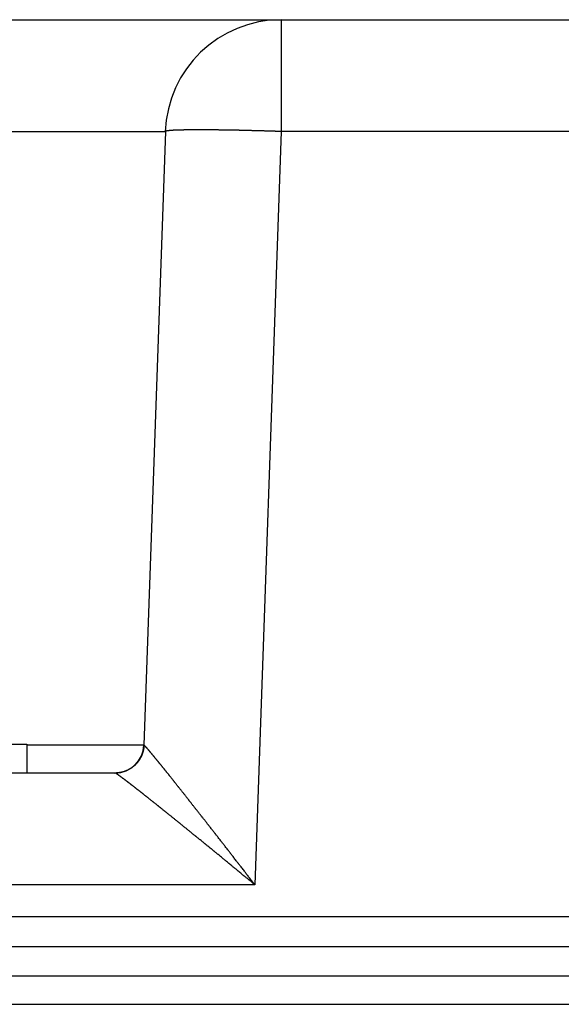
# Model space of a CAD drawing. Units: millimetres. Extents: x 69 to 1207, y 88 to 758.
# Drawn here: x 872 to 881, y 229 to 246 of the extents above; entities that cross this region are included whole.
import ezdxf

# ---------------------------------------------------------------- set-up
doc = ezdxf.new("R2010")
doc.units = ezdxf.units.MM
doc.header["$LTSCALE"] = 0.75
doc.layers.add('1', color=30, linetype='Continuous')
doc.layers.add('2', color=174, linetype='Continuous')

msp = doc.modelspace()

# ---------------------------------------------------------------- linework, layer by layer
at = {"layer": '1', "color": 30, "linetype": 'Continuous', "lineweight": 30}
for p, q in [((626.334, 229.721), (992.929, 229.721)), ((628.833, 229.23), (990.43, 229.23))]:
    msp.add_line(p, q, dxfattribs=at)
at = {"layer": '2', "color": 174, "linetype": 'Continuous', "lineweight": 30}
for p, q in [((754.495, 246.22), (990.632, 246.22)), ((876.213, 246.22), (876.213, 244.29)), ((863.442, 244.29), (874.215, 244.29)), ((874.215, 244.29), (873.845, 233.703)), ((876.213, 244.29), (875.759, 231.291)), ((979.437, 244.29), (876.213, 244.29)), ((865.829, 233.721), (871.828, 233.721)), ((871.828, 233.721), (871.828, 233.221)), ((873.845, 233.703), (871.828, 233.703)), ((873.846, 233.703), (873.845, 233.703)), ((873.347, 233.221), (864.31, 233.221)), ((875.759, 231.291), (861.897, 231.291)), ((990.106, 230.738), (629.157, 230.738)), ((992.604, 230.221), (626.659, 230.221))]:
    msp.add_line(p, q, dxfattribs=at)
for points in [[(876.213, 244.29), (876.213, 244.29), (876.21, 244.29), (876.206, 244.29), (876.201, 244.29), (876.194, 244.291), (876.186, 244.291), (876.177, 244.291), (876.168, 244.292), (876.158, 244.292), (876.148, 244.292), (876.138, 244.293), (876.129, 244.293), (876.12, 244.293), (876.112, 244.293), (876.106, 244.294), (876.1, 244.294), (876.096, 244.294), (876.094, 244.294), (876.093, 244.294), (876.092, 244.294), (876.09, 244.294), (876.086, 244.294), (876.08, 244.294), (876.073, 244.295), (876.066, 244.295), (876.057, 244.295), (876.047, 244.296), (876.038, 244.296), (876.028, 244.296), (876.018, 244.296), (876.009, 244.297), (876, 244.297), (875.992, 244.297), (875.985, 244.297), (875.98, 244.298), (875.976, 244.298), (875.973, 244.298), (875.973, 244.298), (875.972, 244.298), (875.969, 244.298), (875.965, 244.298), (875.96, 244.298), (875.953, 244.298), (875.946, 244.299), (875.937, 244.299), (875.928, 244.299), (875.918, 244.3), (875.908, 244.3), (875.898, 244.3), (875.889, 244.3), (875.88, 244.301), (875.873, 244.301), (875.866, 244.301), (875.861, 244.301), (875.857, 244.301), (875.854, 244.301), (875.853, 244.301), (875.853, 244.301), (875.85, 244.301), (875.846, 244.302), (875.841, 244.302), (875.834, 244.302), (875.827, 244.302), (875.818, 244.302), (875.809, 244.303), (875.799, 244.303), (875.789, 244.303), (875.78, 244.303), (875.771, 244.304), (875.762, 244.304), (875.754, 244.304), (875.748, 244.304), (875.743, 244.304), (875.739, 244.305), (875.736, 244.305), (875.735, 244.305), (875.735, 244.305), (875.732, 244.305), (875.728, 244.305), (875.723, 244.305), (875.717, 244.305), (875.709, 244.305), (875.7, 244.306), (875.691, 244.306), (875.682, 244.306), (875.672, 244.306), (875.663, 244.306), (875.654, 244.307), (875.645, 244.307), (875.638, 244.307), (875.631, 244.307), (875.626, 244.307), (875.622, 244.307), (875.62, 244.308), (875.619, 244.308), (875.618, 244.308), (875.616, 244.308), (875.612, 244.308), (875.607, 244.308), (875.601, 244.308), (875.593, 244.308), (875.585, 244.308), (875.576, 244.309), (875.567, 244.309), (875.557, 244.309), (875.548, 244.309), (875.539, 244.309), (875.531, 244.31), (875.523, 244.31), (875.517, 244.31), (875.512, 244.31), (875.508, 244.31), (875.506, 244.31), (875.505, 244.31), (875.504, 244.31), (875.502, 244.31), (875.498, 244.31), (875.493, 244.31), (875.487, 244.311), (875.48, 244.311), (875.472, 244.311), (875.463, 244.311), (875.454, 244.311), (875.444, 244.311), (875.435, 244.312), (875.427, 244.312), (875.419, 244.312), (875.412, 244.312), (875.405, 244.312), (875.4, 244.312), (875.397, 244.312), (875.394, 244.312), (875.394, 244.312), (875.393, 244.312), (875.391, 244.312), (875.387, 244.313), (875.382, 244.313), (875.376, 244.313), (875.369, 244.313), (875.361, 244.313), (875.352, 244.313), (875.344, 244.313), (875.335, 244.314), (875.326, 244.314), (875.317, 244.314), (875.31, 244.314), (875.303, 244.314), (875.297, 244.314), (875.292, 244.314), (875.288, 244.314), (875.286, 244.314), (875.285, 244.314), (875.284, 244.314), (875.282, 244.314), (875.279, 244.314), (875.274, 244.315), (875.268, 244.315), (875.261, 244.315), (875.253, 244.315), (875.245, 244.315), (875.237, 244.315), (875.228, 244.315), (875.219, 244.315), (875.211, 244.316), (875.204, 244.316), (875.197, 244.316), (875.191, 244.316), (875.186, 244.316), (875.183, 244.316), (875.181, 244.316), (875.18, 244.316), (875.179, 244.316), (875.177, 244.316), (875.174, 244.316), (875.169, 244.316), (875.164, 244.316), (875.157, 244.316), (875.149, 244.316), (875.141, 244.316), (875.133, 244.317), (875.125, 244.317), (875.117, 244.317), (875.109, 244.317), (875.101, 244.317), (875.095, 244.317), (875.089, 244.317), (875.085, 244.317), (875.081, 244.317), (875.079, 244.317), (875.079, 244.317), (875.078, 244.317), (875.076, 244.317), (875.073, 244.317), (875.068, 244.317), (875.063, 244.317), (875.056, 244.317), (875.049, 244.318), (875.042, 244.318), (875.034, 244.318), (875.026, 244.318), (875.018, 244.318), (875.01, 244.318), (875.003, 244.318), (874.997, 244.318), (874.992, 244.318), (874.987, 244.318), (874.984, 244.318), (874.982, 244.318), (874.982, 244.318), (874.981, 244.318), (874.979, 244.318), (874.976, 244.318), (874.972, 244.318), (874.966, 244.318), (874.96, 244.318), (874.953, 244.318), (874.946, 244.318), (874.938, 244.318), (874.931, 244.318), (874.923, 244.318), (874.916, 244.319), (874.909, 244.319), (874.904, 244.319), (874.898, 244.319), (874.894, 244.319), (874.891, 244.319), (874.889, 244.319), (874.889, 244.319), (874.888, 244.319), (874.886, 244.319), (874.883, 244.319), (874.879, 244.319), (874.874, 244.319), (874.869, 244.319), (874.862, 244.319), (874.855, 244.319), (874.848, 244.319), (874.841, 244.319), (874.834, 244.319), (874.827, 244.319), (874.82, 244.319), (874.815, 244.319), (874.81, 244.319), (874.806, 244.319), (874.803, 244.319), (874.802, 244.319), (874.801, 244.319), (874.8, 244.319), (874.799, 244.319), (874.796, 244.319), (874.792, 244.319), (874.787, 244.319), (874.782, 244.319), (874.776, 244.319), (874.769, 244.319), (874.762, 244.319), (874.756, 244.319), (874.749, 244.319), (874.742, 244.319), (874.737, 244.319), (874.731, 244.319), (874.727, 244.319), (874.723, 244.319), (874.72, 244.319), (874.719, 244.319), (874.718, 244.319), (874.718, 244.319), (874.716, 244.319), (874.713, 244.319), (874.71, 244.319), (874.705, 244.319), (874.7, 244.319), (874.695, 244.319), (874.688, 244.318), (874.682, 244.318), (874.676, 244.318), (874.669, 244.318), (874.663, 244.318), (874.658, 244.318), (874.653, 244.318), (874.649, 244.318), (874.645, 244.318), (874.643, 244.318), (874.641, 244.318), (874.641, 244.318), (874.64, 244.318), (874.639, 244.318), (874.636, 244.318), (874.633, 244.318), (874.629, 244.318), (874.624, 244.318), (874.619, 244.318), (874.613, 244.318), (874.607, 244.318), (874.601, 244.318), (874.596, 244.318), (874.59, 244.318), (874.585, 244.317), (874.581, 244.317), (874.577, 244.317), (874.574, 244.317), (874.571, 244.317), (874.57, 244.317), (874.569, 244.317), (874.569, 244.317), (874.568, 244.317), (874.565, 244.317), (874.562, 244.317), (874.558, 244.317), (874.554, 244.317), (874.549, 244.317), (874.544, 244.317), (874.539, 244.317), (874.533, 244.317), (874.528, 244.316), (874.523, 244.316), (874.518, 244.316), (874.514, 244.316), (874.51, 244.316), (874.508, 244.316), (874.505, 244.316), (874.504, 244.316), (874.504, 244.316), (874.503, 244.316), (874.502, 244.316), (874.5, 244.316), (874.497, 244.316), (874.494, 244.316), (874.49, 244.316), (874.485, 244.316), (874.481, 244.315), (874.476, 244.315), (874.471, 244.315), (874.466, 244.315), (874.462, 244.315), (874.457, 244.315), (874.454, 244.315), (874.45, 244.315), (874.448, 244.314), (874.446, 244.314), (874.445, 244.314), (874.444, 244.314), (874.444, 244.314), (874.443, 244.314), (874.441, 244.314), (874.439, 244.314), (874.435, 244.314), (874.432, 244.314), (874.428, 244.314), (874.424, 244.314), (874.419, 244.314), (874.415, 244.313), (874.411, 244.313), (874.407, 244.313), (874.403, 244.313), (874.4, 244.313), (874.397, 244.313), (874.395, 244.313), (874.393, 244.312), (874.392, 244.312), (874.392, 244.312), (874.391, 244.312), (874.39, 244.312), (874.389, 244.312), (874.386, 244.312), (874.384, 244.312), (874.38, 244.312), (874.377, 244.312), (874.373, 244.312), (874.369, 244.311), (874.366, 244.311), (874.362, 244.311), (874.358, 244.311), (874.355, 244.311), (874.352, 244.311), (874.35, 244.31), (874.348, 244.31), (874.346, 244.31), (874.346, 244.31), (874.345, 244.31), (874.345, 244.31), (874.344, 244.31), (874.343, 244.31), (874.341, 244.31), (874.338, 244.31), (874.336, 244.31), (874.333, 244.309), (874.33, 244.309), (874.326, 244.309), (874.323, 244.309), (874.32, 244.309), (874.317, 244.308), (874.314, 244.308), (874.312, 244.308), (874.31, 244.308), (874.308, 244.308), (874.307, 244.308), (874.306, 244.308), (874.306, 244.308), (874.306, 244.308), (874.305, 244.307), (874.304, 244.307), (874.302, 244.307), (874.3, 244.307), (874.298, 244.307), (874.295, 244.307), (874.293, 244.306), (874.29, 244.306), (874.287, 244.306), (874.285, 244.306), (874.282, 244.306), (874.28, 244.305), (874.278, 244.305), (874.276, 244.305), (874.275, 244.305), (874.274, 244.305), (874.273, 244.305), (874.273, 244.305), (874.273, 244.305), (874.273, 244.305), (874.272, 244.304), (874.27, 244.304), (874.269, 244.304), (874.267, 244.304), (874.265, 244.304), (874.263, 244.303), (874.261, 244.303), (874.259, 244.303), (874.257, 244.303), (874.255, 244.302), (874.253, 244.302), (874.251, 244.302), (874.25, 244.302), (874.249, 244.302), (874.248, 244.301), (874.248, 244.301), (874.248, 244.301), (874.248, 244.301), (874.247, 244.301), (874.247, 244.301), (874.246, 244.301), (874.244, 244.301), (874.243, 244.301), (874.242, 244.3), (874.24, 244.3), (874.239, 244.3), (874.237, 244.3), (874.236, 244.299), (874.234, 244.299), (874.233, 244.299), (874.232, 244.298), (874.231, 244.298), (874.23, 244.298), (874.23, 244.298), (874.23, 244.298), (874.23, 244.298), (874.229, 244.298), (874.229, 244.298), (874.229, 244.298), (874.228, 244.297), (874.227, 244.297), (874.226, 244.297), (874.225, 244.297), (874.224, 244.296), (874.224, 244.296), (874.223, 244.296), (874.222, 244.296), (874.221, 244.295), (874.22, 244.295), (874.22, 244.295), (874.219, 244.294), (874.219, 244.294), (874.219, 244.294), (874.219, 244.294), (874.219, 244.294), (874.218, 244.294), (874.218, 244.294), (874.218, 244.294), (874.218, 244.294), (874.218, 244.293), (874.217, 244.293), (874.217, 244.293), (874.216, 244.293), (874.216, 244.292), (874.216, 244.292), (874.216, 244.292), (874.215, 244.291), (874.215, 244.291), (874.215, 244.291), (874.215, 244.29), (874.215, 244.29), (874.215, 244.29), (874.215, 244.29), (874.215, 244.29)], [(873.846, 233.703), (873.846, 233.702), (873.846, 233.702), (873.846, 233.7), (873.846, 233.698), (873.846, 233.696), (873.846, 233.693), (873.845, 233.69), (873.845, 233.687), (873.845, 233.683), (873.845, 233.68), (873.844, 233.676), (873.844, 233.673), (873.844, 233.67), (873.844, 233.667), (873.843, 233.665), (873.843, 233.663), (873.843, 233.661), (873.843, 233.661), (873.843, 233.66), (873.843, 233.66), (873.843, 233.659), (873.842, 233.658), (873.842, 233.656), (873.842, 233.653), (873.842, 233.651), (873.841, 233.648), (873.841, 233.644), (873.84, 233.641), (873.84, 233.637), (873.839, 233.634), (873.838, 233.631), (873.838, 233.628), (873.837, 233.625), (873.837, 233.623), (873.836, 233.621), (873.836, 233.619), (873.836, 233.618), (873.836, 233.618), (873.836, 233.618), (873.836, 233.617), (873.835, 233.616), (873.835, 233.614), (873.834, 233.611), (873.834, 233.609), (873.833, 233.606), (873.832, 233.602), (873.831, 233.599), (873.831, 233.596), (873.83, 233.592), (873.829, 233.589), (873.828, 233.586), (873.827, 233.583), (873.827, 233.581), (873.826, 233.579), (873.826, 233.578), (873.825, 233.577), (873.825, 233.577), (873.825, 233.577), (873.825, 233.576), (873.825, 233.574), (873.824, 233.573), (873.823, 233.57), (873.822, 233.568), (873.822, 233.565), (873.82, 233.562), (873.819, 233.558), (873.818, 233.555), (873.817, 233.552), (873.816, 233.549), (873.815, 233.546), (873.814, 233.543), (873.813, 233.541), (873.812, 233.539), (873.812, 233.538), (873.811, 233.537), (873.811, 233.537), (873.811, 233.536), (873.811, 233.536), (873.81, 233.534), (873.81, 233.532), (873.809, 233.53), (873.808, 233.528), (873.807, 233.525), (873.805, 233.522), (873.804, 233.519), (873.802, 233.515), (873.801, 233.512), (873.8, 233.509), (873.798, 233.506), (873.797, 233.504), (873.796, 233.502), (873.795, 233.5), (873.795, 233.499), (873.794, 233.498), (873.794, 233.498), (873.794, 233.497), (873.793, 233.497), (873.793, 233.495), (873.792, 233.494), (873.791, 233.492), (873.79, 233.489), (873.788, 233.486), (873.787, 233.483), (873.785, 233.48), (873.783, 233.477), (873.782, 233.474), (873.78, 233.471), (873.778, 233.469), (873.777, 233.466), (873.776, 233.464), (873.775, 233.463), (873.774, 233.461), (873.774, 233.461), (873.773, 233.46), (873.773, 233.46), (873.773, 233.459), (873.772, 233.458), (873.771, 233.457), (873.77, 233.455), (873.768, 233.452), (873.767, 233.45), (873.765, 233.447), (873.763, 233.444), (873.761, 233.441), (873.759, 233.438), (873.757, 233.435), (873.755, 233.433), (873.754, 233.431), (873.752, 233.429), (873.751, 233.427), (873.75, 233.426), (873.75, 233.425), (873.75, 233.425), (873.75, 233.425), (873.749, 233.424), (873.748, 233.423), (873.747, 233.421), (873.746, 233.419), (873.744, 233.417), (873.742, 233.415), (873.74, 233.412), (873.738, 233.409), (873.736, 233.407), (873.733, 233.404), (873.731, 233.401), (873.729, 233.399), (873.728, 233.397), (873.726, 233.395), (873.725, 233.394), (873.724, 233.393), (873.723, 233.392), (873.723, 233.392), (873.723, 233.392), (873.722, 233.391), (873.721, 233.39), (873.72, 233.388), (873.718, 233.387), (873.717, 233.385), (873.715, 233.382), (873.712, 233.38), (873.71, 233.377), (873.707, 233.375), (873.705, 233.372), (873.703, 233.37), (873.701, 233.368), (873.699, 233.366), (873.697, 233.364), (873.696, 233.363), (873.695, 233.362), (873.694, 233.361), (873.694, 233.361), (873.693, 233.361), (873.693, 233.36), (873.692, 233.359), (873.69, 233.358), (873.689, 233.356), (873.687, 233.354), (873.684, 233.352), (873.682, 233.35), (873.679, 233.348), (873.677, 233.345), (873.674, 233.343), (873.672, 233.341), (873.669, 233.339), (873.667, 233.337), (873.665, 233.335), (873.664, 233.334), (873.663, 233.333), (873.662, 233.333), (873.662, 233.333), (873.662, 233.332), (873.661, 233.332), (873.66, 233.331), (873.658, 233.33), (873.656, 233.328), (873.654, 233.327), (873.652, 233.325), (873.649, 233.323), (873.646, 233.321), (873.644, 233.319), (873.641, 233.316), (873.638, 233.315), (873.636, 233.313), (873.633, 233.311), (873.631, 233.31), (873.63, 233.309), (873.629, 233.308), (873.628, 233.307), (873.628, 233.307), (873.627, 233.307), (873.627, 233.307), (873.625, 233.306), (873.624, 233.305), (873.622, 233.303), (873.62, 233.302), (873.617, 233.3), (873.614, 233.298), (873.611, 233.297), (873.608, 233.295), (873.605, 233.293), (873.602, 233.291), (873.6, 233.29), (873.597, 233.288), (873.595, 233.287), (873.594, 233.286), (873.592, 233.285), (873.592, 233.285), (873.591, 233.285), (873.591, 233.285), (873.59, 233.284), (873.589, 233.284), (873.587, 233.283), (873.585, 233.281), (873.583, 233.28), (873.58, 233.279), (873.577, 233.277), (873.574, 233.276), (873.571, 233.274), (873.568, 233.272), (873.565, 233.271), (873.562, 233.27), (873.56, 233.268), (873.557, 233.267), (873.556, 233.267), (873.554, 233.266), (873.554, 233.266), (873.553, 233.266), (873.553, 233.265), (873.552, 233.265), (873.551, 233.264), (873.549, 233.264), (873.547, 233.263), (873.545, 233.262), (873.542, 233.26), (873.539, 233.259), (873.535, 233.258), (873.532, 233.256), (873.529, 233.255), (873.526, 233.254), (873.523, 233.253), (873.52, 233.252), (873.518, 233.251), (873.516, 233.25), (873.515, 233.25), (873.514, 233.25), (873.514, 233.25), (873.514, 233.249), (873.513, 233.249), (873.511, 233.249), (873.51, 233.248), (873.507, 233.247), (873.505, 233.246), (873.502, 233.245), (873.499, 233.244), (873.495, 233.243), (873.492, 233.242), (873.489, 233.241), (873.485, 233.24), (873.483, 233.24), (873.48, 233.239), (873.478, 233.238), (873.476, 233.238), (873.474, 233.237), (873.473, 233.237), (873.473, 233.237), (873.473, 233.237), (873.472, 233.237), (873.471, 233.236), (873.469, 233.236), (873.467, 233.235), (873.464, 233.235), (873.461, 233.234), (873.458, 233.233), (873.454, 233.232), (873.451, 233.232), (873.447, 233.231), (873.444, 233.23), (873.441, 233.23), (873.438, 233.229), (873.436, 233.229), (873.434, 233.228), (873.433, 233.228), (873.432, 233.228), (873.432, 233.228), (873.431, 233.228), (873.43, 233.228), (873.429, 233.228), (873.427, 233.227), (873.425, 233.227), (873.422, 233.226), (873.419, 233.226), (873.416, 233.226), (873.412, 233.225), (873.409, 233.225), (873.405, 233.224), (873.402, 233.224), (873.399, 233.223), (873.396, 233.223), (873.394, 233.223), (873.392, 233.223), (873.39, 233.223), (873.39, 233.223), (873.389, 233.223), (873.389, 233.223), (873.388, 233.222), (873.387, 233.222), (873.385, 233.222), (873.382, 233.222), (873.38, 233.222), (873.377, 233.222), (873.373, 233.222), (873.37, 233.221), (873.366, 233.221), (873.363, 233.221), (873.36, 233.221), (873.356, 233.221), (873.354, 233.221), (873.351, 233.221), (873.349, 233.221), (873.348, 233.221), (873.347, 233.221), (873.347, 233.221)], [(875.759, 231.291), (875.758, 231.292), (875.756, 231.296), (875.751, 231.302), (875.745, 231.31), (875.737, 231.32), (875.728, 231.332), (875.717, 231.345), (875.706, 231.36), (875.695, 231.374), (875.683, 231.389), (875.672, 231.404), (875.661, 231.419), (875.65, 231.432), (875.641, 231.444), (875.633, 231.454), (875.627, 231.462), (875.622, 231.468), (875.62, 231.472), (875.619, 231.473), (875.618, 231.474), (875.615, 231.478), (875.61, 231.484), (875.604, 231.492), (875.596, 231.502), (875.587, 231.514), (875.577, 231.527), (875.566, 231.542), (875.554, 231.556), (875.543, 231.571), (875.531, 231.586), (875.52, 231.6), (875.51, 231.613), (875.501, 231.625), (875.493, 231.635), (875.487, 231.643), (875.482, 231.649), (875.48, 231.653), (875.479, 231.654), (875.478, 231.655), (875.475, 231.659), (875.47, 231.665), (875.464, 231.673), (875.456, 231.683), (875.447, 231.694), (875.437, 231.707), (875.426, 231.721), (875.415, 231.736), (875.404, 231.75), (875.393, 231.765), (875.382, 231.778), (875.372, 231.791), (875.363, 231.802), (875.356, 231.812), (875.35, 231.82), (875.345, 231.826), (875.342, 231.829), (875.341, 231.831), (875.341, 231.832), (875.338, 231.835), (875.333, 231.841), (875.327, 231.849), (875.32, 231.859), (875.311, 231.87), (875.301, 231.883), (875.291, 231.896), (875.28, 231.91), (875.269, 231.924), (875.258, 231.938), (875.247, 231.952), (875.238, 231.964), (875.229, 231.975), (875.222, 231.985), (875.216, 231.992), (875.212, 231.998), (875.209, 232.001), (875.208, 232.002), (875.207, 232.003), (875.204, 232.007), (875.2, 232.012), (875.194, 232.02), (875.187, 232.029), (875.178, 232.04), (875.169, 232.052), (875.159, 232.065), (875.148, 232.079), (875.138, 232.093), (875.127, 232.106), (875.117, 232.119), (875.108, 232.131), (875.1, 232.141), (875.093, 232.15), (875.087, 232.158), (875.083, 232.163), (875.08, 232.166), (875.079, 232.167), (875.078, 232.169), (875.076, 232.172), (875.072, 232.177), (875.066, 232.184), (875.059, 232.193), (875.051, 232.204), (875.042, 232.215), (875.032, 232.228), (875.022, 232.241), (875.012, 232.254), (875.002, 232.266), (874.993, 232.279), (874.984, 232.29), (874.976, 232.3), (874.969, 232.309), (874.964, 232.315), (874.96, 232.321), (874.957, 232.324), (874.956, 232.325), (874.956, 232.326), (874.953, 232.329), (874.949, 232.334), (874.944, 232.341), (874.937, 232.349), (874.93, 232.359), (874.921, 232.37), (874.912, 232.382), (874.902, 232.394), (874.893, 232.406), (874.883, 232.419), (874.874, 232.43), (874.866, 232.441), (874.858, 232.45), (874.852, 232.458), (874.847, 232.465), (874.843, 232.47), (874.841, 232.473), (874.84, 232.474), (874.839, 232.475), (874.837, 232.478), (874.833, 232.482), (874.828, 232.489), (874.822, 232.497), (874.815, 232.506), (874.806, 232.516), (874.798, 232.527), (874.789, 232.539), (874.78, 232.55), (874.771, 232.562), (874.762, 232.572), (874.755, 232.582), (874.748, 232.591), (874.742, 232.599), (874.737, 232.605), (874.733, 232.61), (874.731, 232.612), (874.73, 232.613), (874.73, 232.614), (874.728, 232.617), (874.724, 232.621), (874.719, 232.627), (874.713, 232.635), (874.707, 232.644), (874.699, 232.653), (874.691, 232.663), (874.683, 232.674), (874.674, 232.685), (874.666, 232.695), (874.658, 232.705), (874.651, 232.715), (874.644, 232.723), (874.638, 232.73), (874.634, 232.736), (874.631, 232.74), (874.629, 232.743), (874.628, 232.743), (874.627, 232.744), (874.625, 232.747), (874.622, 232.751), (874.618, 232.757), (874.612, 232.763), (874.606, 232.771), (874.599, 232.78), (874.591, 232.79), (874.584, 232.8), (874.576, 232.81), (874.568, 232.819), (874.561, 232.829), (874.554, 232.837), (874.548, 232.845), (874.543, 232.851), (874.539, 232.857), (874.536, 232.861), (874.534, 232.863), (874.533, 232.864), (874.532, 232.864), (874.531, 232.867), (874.528, 232.871), (874.524, 232.876), (874.518, 232.882), (874.513, 232.89), (874.506, 232.898), (874.499, 232.907), (874.492, 232.916), (874.485, 232.925), (874.478, 232.934), (874.471, 232.942), (874.465, 232.95), (874.459, 232.957), (874.454, 232.963), (874.451, 232.968), (874.448, 232.971), (874.446, 232.974), (874.446, 232.974), (874.445, 232.975), (874.443, 232.977), (874.441, 232.981), (874.437, 232.985), (874.432, 232.991), (874.427, 232.998), (874.421, 233.005), (874.414, 233.013), (874.408, 233.022), (874.401, 233.03), (874.395, 233.038), (874.389, 233.046), (874.383, 233.053), (874.378, 233.06), (874.374, 233.065), (874.37, 233.069), (874.367, 233.073), (874.366, 233.075), (874.365, 233.075), (874.365, 233.076), (874.363, 233.078), (874.361, 233.081), (874.357, 233.085), (874.353, 233.091), (874.348, 233.097), (874.343, 233.104), (874.337, 233.111), (874.331, 233.118), (874.325, 233.126), (874.319, 233.133), (874.313, 233.14), (874.308, 233.147), (874.304, 233.153), (874.3, 233.158), (874.297, 233.162), (874.294, 233.165), (874.293, 233.166), (874.292, 233.167), (874.292, 233.167), (874.29, 233.169), (874.288, 233.172), (874.285, 233.176), (874.281, 233.181), (874.277, 233.186), (874.272, 233.193), (874.267, 233.199), (874.261, 233.206), (874.256, 233.213), (874.25, 233.219), (874.245, 233.226), (874.241, 233.232), (874.236, 233.237), (874.233, 233.241), (874.23, 233.245), (874.228, 233.247), (874.227, 233.249), (874.226, 233.25), (874.226, 233.25), (874.225, 233.252), (874.222, 233.254), (874.22, 233.258), (874.216, 233.262), (874.212, 233.267), (874.208, 233.273), (874.203, 233.278), (874.198, 233.285), (874.193, 233.291), (874.188, 233.297), (874.184, 233.302), (874.18, 233.308), (874.176, 233.312), (874.173, 233.316), (874.17, 233.319), (874.168, 233.322), (874.167, 233.323), (874.167, 233.324), (874.166, 233.324), (874.165, 233.326), (874.163, 233.328), (874.161, 233.331), (874.158, 233.335), (874.154, 233.339), (874.15, 233.344), (874.146, 233.35), (874.141, 233.355), (874.137, 233.36), (874.133, 233.366), (874.129, 233.371), (874.125, 233.375), (874.121, 233.38), (874.119, 233.383), (874.116, 233.386), (874.115, 233.388), (874.114, 233.389), (874.113, 233.39), (874.113, 233.39), (874.112, 233.391), (874.11, 233.393), (874.108, 233.396), (874.105, 233.4), (874.102, 233.404), (874.098, 233.408), (874.095, 233.413), (874.091, 233.417), (874.087, 233.422), (874.083, 233.427), (874.079, 233.431), (874.076, 233.436), (874.073, 233.439), (874.071, 233.442), (874.069, 233.445), (874.067, 233.447), (874.066, 233.448), (874.066, 233.448), (874.066, 233.449), (874.065, 233.45), (874.063, 233.451), (874.061, 233.454), (874.059, 233.457), (874.056, 233.46), (874.053, 233.464), (874.049, 233.468), (874.046, 233.473), (874.042, 233.477), (874.039, 233.481), (874.036, 233.485), (874.033, 233.488), (874.03, 233.492), (874.028, 233.494), (874.026, 233.497), (874.025, 233.498), (874.024, 233.499), (874.024, 233.499), (874.024, 233.5), (874.023, 233.501), (874.021, 233.502), (874.02, 233.504), (874.018, 233.507), (874.015, 233.51), (874.012, 233.513), (874.009, 233.517), (874.006, 233.521), (874.003, 233.524), (874, 233.528), (873.998, 233.531), (873.995, 233.535), (873.993, 233.537), (873.991, 233.54), (873.989, 233.542), (873.988, 233.543), (873.987, 233.544), (873.987, 233.544), (873.987, 233.544), (873.986, 233.545), (873.985, 233.547), (873.983, 233.548), (873.982, 233.551), (873.979, 233.553), (873.977, 233.556), (873.974, 233.559), (873.972, 233.562), (873.969, 233.566), (873.967, 233.569), (873.964, 233.572), (873.962, 233.574), (873.96, 233.577), (873.958, 233.579), (873.957, 233.58), (873.956, 233.581), (873.955, 233.582), (873.955, 233.582), (873.955, 233.583), (873.954, 233.583), (873.953, 233.585), (873.952, 233.586), (873.95, 233.588), (873.949, 233.59), (873.946, 233.593), (873.944, 233.595), (873.942, 233.598), (873.94, 233.601), (873.938, 233.603), (873.935, 233.606), (873.934, 233.608), (873.932, 233.61), (873.93, 233.612), (873.929, 233.613), (873.928, 233.614), (873.928, 233.615), (873.928, 233.615), (873.928, 233.615), (873.927, 233.616), (873.926, 233.617), (873.925, 233.618), (873.924, 233.62), (873.922, 233.621), (873.92, 233.624), (873.918, 233.626), (873.917, 233.628), (873.915, 233.63), (873.913, 233.632), (873.911, 233.634), (873.909, 233.636), (873.908, 233.638), (873.907, 233.639), (873.906, 233.64), (873.905, 233.641), (873.905, 233.642), (873.905, 233.642), (873.904, 233.642), (873.904, 233.642), (873.903, 233.643), (873.902, 233.644), (873.901, 233.646), (873.9, 233.647), (873.898, 233.649), (873.897, 233.651), (873.895, 233.652), (873.894, 233.654), (873.892, 233.656), (873.891, 233.658), (873.889, 233.659), (873.888, 233.66), (873.887, 233.662), (873.887, 233.662), (873.886, 233.663), (873.886, 233.663), (873.885, 233.664), (873.885, 233.664), (873.885, 233.664), (873.884, 233.665), (873.884, 233.666), (873.883, 233.667), (873.882, 233.668), (873.881, 233.669), (873.879, 233.67), (873.878, 233.672), (873.877, 233.673), (873.876, 233.675), (873.874, 233.676), (873.873, 233.677), (873.872, 233.678), (873.872, 233.679), (873.871, 233.679), (873.871, 233.68), (873.87, 233.68), (873.87, 233.68), (873.87, 233.68), (873.87, 233.681), (873.869, 233.681), (873.869, 233.682), (873.868, 233.683), (873.867, 233.683), (873.866, 233.684), (873.865, 233.685), (873.864, 233.686), (873.864, 233.687), (873.863, 233.688), (873.862, 233.689), (873.861, 233.69), (873.86, 233.691), (873.86, 233.691), (873.859, 233.692), (873.859, 233.692), (873.859, 233.692), (873.859, 233.692), (873.859, 233.692), (873.858, 233.693), (873.858, 233.693), (873.858, 233.693), (873.857, 233.694), (873.857, 233.694), (873.856, 233.695), (873.855, 233.696), (873.855, 233.696), (873.854, 233.697), (873.853, 233.698), (873.853, 233.698), (873.852, 233.699), (873.852, 233.699), (873.851, 233.699), (873.851, 233.699), (873.851, 233.7), (873.851, 233.7), (873.851, 233.7), (873.851, 233.7), (873.851, 233.7), (873.85, 233.7), (873.85, 233.7), (873.85, 233.7), (873.849, 233.701), (873.849, 233.701), (873.849, 233.701), (873.848, 233.701), (873.848, 233.702), (873.848, 233.702), (873.847, 233.702), (873.847, 233.702), (873.847, 233.702), (873.847, 233.702), (873.846, 233.703), (873.846, 233.703), (873.846, 233.703), (873.846, 233.703)], [(875.759, 231.291), (875.758, 231.292), (875.755, 231.295), (875.749, 231.3), (875.741, 231.306), (875.731, 231.314), (875.719, 231.324), (875.706, 231.335), (875.692, 231.346), (875.678, 231.358), (875.663, 231.37), (875.649, 231.382), (875.635, 231.394), (875.622, 231.404), (875.61, 231.414), (875.6, 231.422), (875.592, 231.429), (875.587, 231.434), (875.583, 231.437), (875.582, 231.438), (875.581, 231.439), (875.577, 231.442), (875.571, 231.446), (875.563, 231.453), (875.553, 231.461), (875.542, 231.471), (875.529, 231.481), (875.515, 231.493), (875.501, 231.505), (875.486, 231.517), (875.472, 231.528), (875.458, 231.54), (875.445, 231.55), (875.434, 231.56), (875.424, 231.568), (875.416, 231.574), (875.41, 231.579), (875.406, 231.582), (875.405, 231.583), (875.404, 231.584), (875.401, 231.587), (875.395, 231.592), (875.387, 231.598), (875.377, 231.606), (875.366, 231.616), (875.353, 231.626), (875.34, 231.637), (875.325, 231.649), (875.311, 231.661), (875.297, 231.672), (875.284, 231.683), (875.271, 231.693), (875.26, 231.703), (875.25, 231.711), (875.243, 231.717), (875.237, 231.722), (875.233, 231.724), (875.232, 231.725), (875.231, 231.726), (875.228, 231.729), (875.222, 231.734), (875.214, 231.74), (875.205, 231.748), (875.194, 231.757), (875.181, 231.767), (875.168, 231.778), (875.154, 231.789), (875.141, 231.801), (875.127, 231.812), (875.114, 231.823), (875.102, 231.833), (875.091, 231.841), (875.082, 231.849), (875.074, 231.855), (875.069, 231.86), (875.065, 231.862), (875.064, 231.863), (875.063, 231.864), (875.06, 231.867), (875.054, 231.872), (875.047, 231.878), (875.037, 231.885), (875.027, 231.894), (875.015, 231.904), (875.002, 231.914), (874.989, 231.925), (874.975, 231.936), (874.962, 231.947), (874.95, 231.957), (874.938, 231.967), (874.928, 231.975), (874.919, 231.982), (874.911, 231.988), (874.906, 231.993), (874.903, 231.995), (874.902, 231.996), (874.901, 231.997), (874.898, 232), (874.892, 232.004), (874.885, 232.01), (874.876, 232.017), (874.866, 232.025), (874.855, 232.035), (874.843, 232.045), (874.83, 232.055), (874.817, 232.065), (874.804, 232.076), (874.792, 232.085), (874.781, 232.094), (874.771, 232.103), (874.763, 232.109), (874.756, 232.115), (874.751, 232.119), (874.748, 232.122), (874.747, 232.122), (874.746, 232.123), (874.743, 232.126), (874.738, 232.13), (874.731, 232.135), (874.723, 232.142), (874.713, 232.15), (874.702, 232.159), (874.69, 232.168), (874.678, 232.178), (874.666, 232.188), (874.654, 232.198), (874.643, 232.207), (874.632, 232.216), (874.623, 232.223), (874.615, 232.23), (874.609, 232.235), (874.604, 232.239), (874.601, 232.241), (874.6, 232.242), (874.599, 232.243), (874.596, 232.245), (874.591, 232.249), (874.585, 232.254), (874.577, 232.261), (874.568, 232.268), (874.558, 232.276), (874.547, 232.285), (874.535, 232.294), (874.524, 232.304), (874.513, 232.313), (874.502, 232.321), (874.492, 232.329), (874.484, 232.336), (874.476, 232.343), (874.47, 232.347), (874.465, 232.351), (874.463, 232.353), (874.462, 232.354), (874.461, 232.355), (874.458, 232.357), (874.454, 232.361), (874.448, 232.365), (874.44, 232.371), (874.432, 232.378), (874.422, 232.386), (874.412, 232.394), (874.401, 232.403), (874.391, 232.411), (874.38, 232.42), (874.37, 232.428), (874.361, 232.435), (874.353, 232.442), (874.346, 232.448), (874.34, 232.452), (874.336, 232.456), (874.334, 232.458), (874.333, 232.458), (874.332, 232.459), (874.329, 232.461), (874.325, 232.464), (874.32, 232.469), (874.313, 232.474), (874.305, 232.481), (874.296, 232.488), (874.286, 232.496), (874.277, 232.504), (874.267, 232.512), (874.257, 232.519), (874.248, 232.527), (874.239, 232.534), (874.232, 232.54), (874.225, 232.545), (874.22, 232.549), (874.216, 232.552), (874.214, 232.554), (874.213, 232.555), (874.212, 232.555), (874.21, 232.557), (874.206, 232.56), (874.201, 232.564), (874.195, 232.57), (874.187, 232.575), (874.179, 232.582), (874.17, 232.589), (874.161, 232.596), (874.152, 232.604), (874.143, 232.611), (874.135, 232.618), (874.127, 232.624), (874.12, 232.63), (874.114, 232.634), (874.109, 232.638), (874.105, 232.641), (874.103, 232.643), (874.103, 232.643), (874.102, 232.644), (874.1, 232.646), (874.096, 232.648), (874.092, 232.652), (874.086, 232.657), (874.079, 232.662), (874.071, 232.668), (874.063, 232.675), (874.055, 232.681), (874.047, 232.688), (874.039, 232.694), (874.031, 232.701), (874.024, 232.706), (874.017, 232.712), (874.012, 232.716), (874.007, 232.719), (874.004, 232.722), (874.002, 232.724), (874.002, 232.724), (874.001, 232.725), (873.999, 232.726), (873.996, 232.729), (873.991, 232.732), (873.986, 232.736), (873.98, 232.741), (873.973, 232.747), (873.966, 232.753), (873.958, 232.759), (873.951, 232.765), (873.943, 232.771), (873.936, 232.776), (873.93, 232.781), (873.924, 232.786), (873.919, 232.79), (873.915, 232.793), (873.912, 232.795), (873.91, 232.797), (873.909, 232.797), (873.909, 232.798), (873.907, 232.799), (873.904, 232.802), (873.9, 232.805), (873.895, 232.808), (873.89, 232.813), (873.884, 232.818), (873.877, 232.823), (873.87, 232.828), (873.863, 232.834), (873.857, 232.839), (873.85, 232.844), (873.844, 232.849), (873.839, 232.853), (873.834, 232.857), (873.831, 232.86), (873.828, 232.862), (873.827, 232.863), (873.826, 232.863), (873.826, 232.864), (873.824, 232.865), (873.821, 232.867), (873.818, 232.87), (873.813, 232.873), (873.808, 232.877), (873.803, 232.882), (873.797, 232.886), (873.791, 232.891), (873.784, 232.896), (873.778, 232.901), (873.773, 232.905), (873.767, 232.91), (873.763, 232.913), (873.758, 232.917), (873.755, 232.919), (873.753, 232.921), (873.751, 232.922), (873.751, 232.922), (873.75, 232.923), (873.749, 232.924), (873.747, 232.926), (873.743, 232.928), (873.74, 232.931), (873.735, 232.935), (873.73, 232.939), (873.725, 232.943), (873.719, 232.947), (873.714, 232.952), (873.708, 232.956), (873.703, 232.96), (873.698, 232.964), (873.694, 232.967), (873.69, 232.97), (873.687, 232.972), (873.685, 232.974), (873.684, 232.975), (873.684, 232.975), (873.683, 232.975), (873.682, 232.976), (873.68, 232.978), (873.677, 232.98), (873.674, 232.983), (873.669, 232.986), (873.665, 232.99), (873.66, 232.993), (873.655, 232.997), (873.65, 233.001), (873.646, 233.005), (873.641, 233.008), (873.637, 233.012), (873.633, 233.014), (873.63, 233.017), (873.627, 233.019), (873.625, 233.02), (873.624, 233.021), (873.624, 233.022), (873.623, 233.022), (873.622, 233.023), (873.62, 233.024), (873.618, 233.026), (873.615, 233.028), (873.611, 233.031), (873.607, 233.034), (873.603, 233.038), (873.599, 233.041), (873.594, 233.044), (873.59, 233.048), (873.586, 233.051), (873.582, 233.054), (873.579, 233.056), (873.576, 233.058), (873.574, 233.06), (873.572, 233.061), (873.571, 233.062), (873.571, 233.062), (873.571, 233.063), (873.57, 233.063), (873.568, 233.065), (873.566, 233.066), (873.563, 233.068), (873.56, 233.071), (873.556, 233.073), (873.553, 233.076), (873.549, 233.079), (873.545, 233.082), (873.541, 233.085), (873.538, 233.088), (873.534, 233.09), (873.532, 233.092), (873.529, 233.094), (873.527, 233.096), (873.526, 233.097), (873.525, 233.097), (873.524, 233.098), (873.524, 233.098), (873.523, 233.098), (873.522, 233.1), (873.52, 233.101), (873.518, 233.103), (873.515, 233.105), (873.512, 233.107), (873.509, 233.11), (873.505, 233.112), (873.502, 233.115), (873.499, 233.117), (873.496, 233.119), (873.493, 233.121), (873.49, 233.123), (873.488, 233.125), (873.486, 233.126), (873.485, 233.127), (873.484, 233.128), (873.484, 233.128), (873.484, 233.128), (873.483, 233.129), (873.482, 233.13), (873.48, 233.131), (873.478, 233.132), (873.476, 233.134), (873.473, 233.136), (873.47, 233.138), (873.468, 233.14), (873.465, 233.142), (873.462, 233.144), (873.459, 233.146), (873.457, 233.148), (873.455, 233.15), (873.453, 233.151), (873.452, 233.152), (873.45, 233.153), (873.45, 233.153), (873.45, 233.153), (873.449, 233.154), (873.449, 233.154), (873.448, 233.155), (873.446, 233.156), (873.445, 233.157), (873.443, 233.159), (873.44, 233.16), (873.438, 233.162), (873.436, 233.164), (873.433, 233.165), (873.431, 233.167), (873.429, 233.169), (873.427, 233.17), (873.425, 233.171), (873.423, 233.173), (873.422, 233.173), (873.421, 233.174), (873.421, 233.174), (873.42, 233.175), (873.42, 233.175), (873.42, 233.175), (873.419, 233.176), (873.418, 233.177), (873.416, 233.178), (873.415, 233.179), (873.413, 233.18), (873.411, 233.181), (873.409, 233.183), (873.407, 233.184), (873.405, 233.186), (873.403, 233.187), (873.401, 233.188), (873.4, 233.189), (873.399, 233.19), (873.398, 233.191), (873.397, 233.191), (873.397, 233.191), (873.396, 233.192), (873.396, 233.192), (873.396, 233.192), (873.395, 233.192), (873.394, 233.193), (873.393, 233.194), (873.392, 233.195), (873.39, 233.196), (873.389, 233.197), (873.387, 233.198), (873.385, 233.199), (873.384, 233.2), (873.382, 233.201), (873.381, 233.202), (873.38, 233.203), (873.379, 233.203), (873.378, 233.204), (873.378, 233.204), (873.377, 233.204), (873.377, 233.204), (873.377, 233.205), (873.377, 233.205), (873.376, 233.205), (873.375, 233.206), (873.375, 233.206), (873.373, 233.207), (873.372, 233.208), (873.371, 233.208), (873.37, 233.209), (873.369, 233.21), (873.368, 233.211), (873.366, 233.211), (873.366, 233.212), (873.365, 233.212), (873.364, 233.213), (873.363, 233.213), (873.363, 233.213), (873.363, 233.214), (873.363, 233.214), (873.363, 233.214), (873.362, 233.214), (873.362, 233.214), (873.361, 233.214), (873.361, 233.215), (873.36, 233.215), (873.359, 233.216), (873.358, 233.216), (873.357, 233.217), (873.357, 233.217), (873.356, 233.217), (873.355, 233.218), (873.354, 233.218), (873.354, 233.218), (873.353, 233.219), (873.353, 233.219), (873.353, 233.219), (873.353, 233.219), (873.353, 233.219), (873.352, 233.219), (873.352, 233.219), (873.352, 233.219), (873.352, 233.219), (873.351, 233.219), (873.351, 233.22), (873.35, 233.22), (873.35, 233.22), (873.35, 233.22), (873.349, 233.22), (873.349, 233.22), (873.348, 233.22), (873.348, 233.221), (873.348, 233.221), (873.347, 233.221), (873.347, 233.221), (873.347, 233.221), (873.347, 233.221), (873.347, 233.221)]]:
    msp.add_lwpolyline(points, dxfattribs=at)
for centre, radius, start, end in [((876.213, 244.22), 2, 90, 178), ((873.345, 233.721), 0.5, 270.1626, 358)]:
    msp.add_arc(centre, radius, start, end, dxfattribs=at)

doc.saveas('drawing.dxf')
